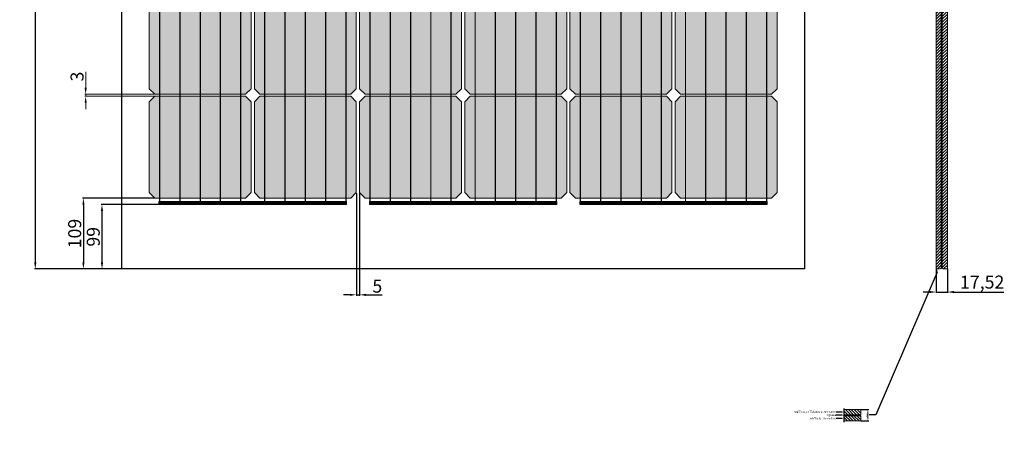
# Model space of a CAD drawing. Units: millimetres. Extents: x -366 to 21969, y 2951 to 8234.
# Drawn here: x 11959 to 13473, y 4950 to 5591 of the extents above; entities that cross this region are included whole.
import ezdxf
from ezdxf import colors
from ezdxf.entities.mleader import LeaderData, LeaderLine
from ezdxf.math import Vec2, Vec3

# ---------------------------------------------------------------- set-up
doc = ezdxf.new("R2010")
doc.units = ezdxf.units.MM
for name, color, linetype, lineweight in [('PR_SZKŁO', 4, 'Continuous', 25), ('Ribbon', 254, 'Continuous', 13), ('Ribbon2', 254, 'Continuous', 13)]:
    doc.layers.add(name, color=color, linetype=linetype, lineweight=lineweight)
doc.layers.add('Wymiary_2D_3D', color=7, linetype='Continuous')
doc.styles.get("Standard").update_dxf_attribs({"font": 'arial.ttf'})
doc.dimstyles.new('Opisowy', dxfattribs={"dimscale": 0, "dimtxt": 2.5, "dimasz": 2.5, "dimexe": 1.25, "dimexo": 0.625, "dimtad": 1, "dimtxsty": 'Standard', "dimcen": 2.5, "dimadec": 0, "dimazin": 0, "dimtfac": 1, "dimtmove": 0, "dimatfit": 3, "dimfxl": 1, "dimarcsym": 0})

# ---------------------------------------------------------------- blocks, each defined once
blk = doc.blocks.new('*U183')
at = {"layer": 'Ribbon', "linetype": 'ByBlock'}
blk.add_lwpolyline([(-127.7, 5), (160.8, 5), (160.8, 0), (-127.7, 0)], close=True, dxfattribs=at)
at = {"layer": 'Ribbon2', "linetype": 'ByBlock', "const_width": 5}
blk.add_lwpolyline([(-127.7, 2.5), (160.8, 2.5)], dxfattribs=at)
blk = doc.blocks.new('*D242')
at = {"color": 6, "lineweight": -2, "transparency": 16777216}
for p, q in [((12166.2, 5316.2), (12055.9, 5316.2)), ((12057.1, 5306.2), (12057.1, 5217.2)), ((12115.5, 5207.2), (12055.9, 5207.2))]:
    blk.add_line(p, q, dxfattribs=at)
at = {"color": 6, "transparency": 16777216}
for points in [[(12055.5, 5306.2), (12058.8, 5306.2), (12057.1, 5316.2)], [(12055.5, 5217.2), (12058.8, 5217.2), (12057.1, 5207.2)]]:
    blk.add_solid(points, dxfattribs=at)
at = {"layer": 'Defpoints', "color": 0, "transparency": 16777216}
for p in [(12166.9, 5316.2), (12057.1, 5207.2), (12116.1, 5207.2)]:
    blk.add_point(p, dxfattribs=at)
at = {"color": 3, "lineweight": 15, "transparency": 16777216, "insert": (12046.3, 5261.7), "char_height": 20, "attachment_point": 5, "rotation": 90}
blk.add_mtext('109', dxfattribs=at)
blk = doc.blocks.new('*D243')
at = {"color": 6, "lineweight": -2, "transparency": 16777216}
for p, q in [((12115.5, 6337.2), (11981.9, 6337.2)), ((11983.1, 6327.2), (11983.1, 5217.2)), ((12115.5, 5207.2), (11981.9, 5207.2))]:
    blk.add_line(p, q, dxfattribs=at)
at = {"color": 6, "transparency": 16777216}
for points in [[(11981.5, 6327.2), (11984.8, 6327.2), (11983.1, 6337.2)], [(11981.5, 5217.2), (11984.8, 5217.2), (11983.1, 5207.2)]]:
    blk.add_solid(points, dxfattribs=at)
at = {"layer": 'Defpoints', "color": 0, "transparency": 16777216}
for p in [(12116.1, 6337.2), (11983.1, 5207.2), (12116.1, 5207.2)]:
    blk.add_point(p, dxfattribs=at)
at = {"color": 3, "lineweight": 15, "transparency": 16777216, "insert": (11972.3, 5772.2), "char_height": 20, "attachment_point": 5, "rotation": 90}
blk.add_mtext('1130', dxfattribs=at)
blk = doc.blocks.new('*D245')
at = {"color": 6, "lineweight": -2, "transparency": 16777216}
for p, q in [((12476.9, 5324), (12476.9, 5166.1)), ((12481.9, 5324), (12481.9, 5166.1)), ((12466.9, 5167.4), (12456.9, 5167.4)), ((12476.9, 5167.4), (12481.9, 5167.4)), ((12491.9, 5167.4), (12516.4, 5167.4))]:
    blk.add_line(p, q, dxfattribs=at)
at = {"color": 6, "transparency": 16777216}
for points in [[(12466.9, 5169.1), (12466.9, 5165.7), (12476.9, 5167.4)], [(12491.9, 5169.1), (12491.9, 5165.7), (12481.9, 5167.4)]]:
    blk.add_solid(points, dxfattribs=at)
at = {"layer": 'Defpoints', "color": 0, "transparency": 16777216}
for p in [(12476.9, 5324.7), (12481.9, 5324.7), (12481.9, 5167.4)]:
    blk.add_point(p, dxfattribs=at)
at = {"color": 3, "lineweight": 15, "transparency": 16777216, "insert": (12509.1, 5178.2), "char_height": 20, "attachment_point": 5}
blk.add_mtext('5', dxfattribs=at)
blk = doc.blocks.new('*D246')
at = {"color": 6, "lineweight": -2, "transparency": 16777216}
for p, q in [((12172.7, 5306.2), (12084.4, 5306.2)), ((12085.7, 5296.2), (12085.7, 5217.2)), ((12115.5, 5207.2), (12084.4, 5207.2))]:
    blk.add_line(p, q, dxfattribs=at)
at = {"color": 6, "transparency": 16777216}
for points in [[(12084, 5296.2), (12087.4, 5296.2), (12085.7, 5306.2)], [(12084, 5217.2), (12087.4, 5217.2), (12085.7, 5207.2)]]:
    blk.add_solid(points, dxfattribs=at)
at = {"layer": 'Defpoints', "color": 0, "transparency": 16777216}
for p in [(12173.3, 5306.2), (12085.7, 5207.2), (12116.1, 5207.2)]:
    blk.add_point(p, dxfattribs=at)
at = {"color": 3, "lineweight": 15, "transparency": 16777216, "insert": (12074.9, 5256.7), "char_height": 20, "attachment_point": 5, "rotation": 90}
blk.add_mtext('99', dxfattribs=at)
blk = doc.blocks.new('*D256')
at = {"color": 6, "lineweight": -2, "transparency": 16777216}
for p, q in [((13368.4, 5207.5), (13368.4, 5170.5)), ((13385.9, 5207.5), (13385.9, 5170.5)), ((13358.4, 5171.7), (13348.4, 5171.7)), ((13368.4, 5171.7), (13385.9, 5171.7)), ((13395.9, 5171.7), (13472.6, 5171.7))]:
    blk.add_line(p, q, dxfattribs=at)
at = {"color": 6, "transparency": 16777216}
for points in [[(13358.4, 5173.4), (13358.4, 5170.1), (13368.4, 5171.7)], [(13395.9, 5173.4), (13395.9, 5170.1), (13385.9, 5171.7)]]:
    blk.add_solid(points, dxfattribs=at)
at = {"layer": 'Defpoints', "color": 0, "transparency": 16777216}
for p in [(13368.4, 5208.2), (13385.9, 5208.2), (13385.9, 5171.7)]:
    blk.add_point(p, dxfattribs=at)
at = {"color": 3, "lineweight": 15, "transparency": 16777216, "insert": (13439.3, 5184.4), "char_height": 20, "attachment_point": 5}
blk.add_mtext('17,52', dxfattribs=at)
blk = doc.blocks.new('*D282')
at = {"layer": 'Defpoints', "color": 0, "transparency": 16777216}
for p in [(13252.2, 4991), (13252.2, 4973.5), (13263.6, 4973.5)]:
    blk.add_point(p, dxfattribs=at)
at = {"layer": 'Wymiary_2D_3D', "color": 6, "lineweight": -2, "transparency": 16777216}
for p, q in [((13252.9, 4991), (13264.8, 4991)), ((13252.9, 4973.5), (13264.8, 4973.5))]:
    blk.add_line(p, q, dxfattribs=at)
at = {"layer": 'Wymiary_2D_3D', "color": 6, "lineweight": 5, "transparency": 16777216}
blk.add_line((13263.6, 4987), (13263.6, 4977.5), dxfattribs=at)
at = {"layer": 'Wymiary_2D_3D', "color": 6, "transparency": 16777216}
for points in [[(13262.9, 4987), (13264.2, 4987), (13263.6, 4991)], [(13262.9, 4977.5), (13264.2, 4977.5), (13263.6, 4973.5)]]:
    blk.add_solid(points, dxfattribs=at)
at = {"layer": 'Wymiary_2D_3D', "color": 3, "lineweight": 15, "transparency": 16777216, "insert": (13261.7, 4982.2), "char_height": 2, "attachment_point": 5, "rotation": 90}
blk.add_mtext('17,52', dxfattribs=at)

msp = doc.modelspace()

# ---------------------------------------------------------------- hatches: boundary and pattern name
at = {"lineweight": 9}
h = msp.add_hatch(dxfattribs=at)
h.set_pattern_fill('ANSI31', color=256)
h.set_pattern_definition([(45, (8365.8363, 4584.914), (-2.245064, 2.245064), [])])
h.paths.add_polyline_path([(13376.4288, 6336.1594), (13375.4288, 6337.1594), (13369.4288, 6337.1594), (13368.4288, 6336.1594), (13368.4288, 5208.1594), (13369.4288, 5207.1594), (13375.4288, 5207.1594), (13376.4288, 5208.1594)])
h = msp.add_hatch(dxfattribs=at)
h.set_pattern_fill('ANSI31', color=256)
h.set_pattern_definition([(45, (8375.3563, 4584.914), (-2.245064, 2.245064), [])])
h.paths.add_polyline_path([(13385.9488, 6336.1594), (13384.9488, 6337.1594), (13378.9488, 6337.1594), (13377.9488, 6336.1594), (13377.9488, 5208.1594), (13378.9488, 5207.1594), (13384.9488, 5207.1594), (13385.9488, 5208.1594)])
at = {"lineweight": 100}
h = msp.add_hatch(color=168, dxfattribs=at)
h.dxf.hatch_style = 1
h.paths.add_polyline_path([(12158.3609, 5484.4105), (12166.862, 5475.9094), (12173.9359, 5475.9094), (12173.9359, 5632.6594), (12166.862, 5632.6594), (12158.3609, 5624.1583)])
h.paths.add_polyline_path([(12174.7359, 5475.9094), (12205.1359, 5475.9094), (12205.1359, 5632.6594), (12174.7359, 5632.6594)])
h.paths.add_polyline_path([(12205.9359, 5475.9094), (12236.3359, 5475.9094), (12236.3359, 5632.6594), (12205.9359, 5632.6594)])
h.paths.add_polyline_path([(12237.1359, 5475.9094), (12267.5359, 5475.9094), (12267.5359, 5632.6594), (12237.1359, 5632.6594)])
h.paths.add_polyline_path([(12268.3359, 5475.9094), (12298.7359, 5475.9094), (12298.7359, 5632.6594), (12268.3359, 5632.6594)])
h.paths.add_polyline_path([(12299.5359, 5475.9094), (12306.6097, 5475.9094), (12315.1109, 5484.4105), (12315.1109, 5624.1583), (12306.6097, 5632.6594), (12299.5359, 5632.6594)])
h = msp.add_hatch(color=168, dxfattribs=at)
h.dxf.hatch_style = 1
h.paths.add_polyline_path([(12320.1109, 5484.4105), (12328.612, 5475.9094), (12335.6859, 5475.9094), (12335.6859, 5632.6594), (12328.612, 5632.6594), (12320.1109, 5624.1583)])
h.paths.add_polyline_path([(12336.4859, 5475.9094), (12366.8859, 5475.9094), (12366.8859, 5632.6594), (12336.4859, 5632.6594)])
h.paths.add_polyline_path([(12367.6859, 5475.9094), (12398.0859, 5475.9094), (12398.0859, 5632.6594), (12367.6859, 5632.6594)])
h.paths.add_polyline_path([(12398.8859, 5475.9094), (12429.2859, 5475.9094), (12429.2859, 5632.6594), (12398.8859, 5632.6594)])
h.paths.add_polyline_path([(12430.0859, 5475.9094), (12460.4859, 5475.9094), (12460.4859, 5632.6594), (12430.0859, 5632.6594)])
h.paths.add_polyline_path([(12461.2859, 5475.9094), (12468.3597, 5475.9094), (12476.8609, 5484.4105), (12476.8609, 5624.1583), (12468.3597, 5632.6594), (12461.2859, 5632.6594)])
h = msp.add_hatch(color=168, dxfattribs=at)
h.dxf.hatch_style = 1
h.paths.add_polyline_path([(12481.8609, 5484.4105), (12490.362, 5475.9094), (12497.4359, 5475.9094), (12497.4359, 5632.6594), (12490.362, 5632.6594), (12481.8609, 5624.1583)])
h.paths.add_polyline_path([(12498.2359, 5475.9094), (12528.6359, 5475.9094), (12528.6359, 5632.6594), (12498.2359, 5632.6594)])
h.paths.add_polyline_path([(12529.4359, 5475.9094), (12559.8359, 5475.9094), (12559.8359, 5632.6594), (12529.4359, 5632.6594)])
h.paths.add_polyline_path([(12560.6359, 5475.9094), (12591.0359, 5475.9094), (12591.0359, 5632.6594), (12560.6359, 5632.6594)])
h.paths.add_polyline_path([(12591.8359, 5475.9094), (12622.2359, 5475.9094), (12622.2359, 5632.6594), (12591.8359, 5632.6594)])
h.paths.add_polyline_path([(12623.0359, 5475.9094), (12630.1097, 5475.9094), (12638.6109, 5484.4105), (12638.6109, 5624.1583), (12630.1097, 5632.6594), (12623.0359, 5632.6594)])
h = msp.add_hatch(color=168, dxfattribs=at)
h.dxf.hatch_style = 1
h.paths.add_polyline_path([(12643.6109, 5484.4105), (12652.112, 5475.9094), (12659.1859, 5475.9094), (12659.1859, 5632.6594), (12652.112, 5632.6594), (12643.6109, 5624.1583)])
h.paths.add_polyline_path([(12659.9859, 5475.9094), (12690.3859, 5475.9094), (12690.3859, 5632.6594), (12659.9859, 5632.6594)])
h.paths.add_polyline_path([(12691.1859, 5475.9094), (12721.5859, 5475.9094), (12721.5859, 5632.6594), (12691.1859, 5632.6594)])
h.paths.add_polyline_path([(12722.3859, 5475.9094), (12752.7859, 5475.9094), (12752.7859, 5632.6594), (12722.3859, 5632.6594)])
h.paths.add_polyline_path([(12753.5859, 5475.9094), (12783.9859, 5475.9094), (12783.9859, 5632.6594), (12753.5859, 5632.6594)])
h.paths.add_polyline_path([(12784.7859, 5475.9094), (12791.8597, 5475.9094), (12800.3609, 5484.4105), (12800.3609, 5624.1583), (12791.8597, 5632.6594), (12784.7859, 5632.6594)])
h = msp.add_hatch(color=168, dxfattribs=at)
h.dxf.hatch_style = 1
h.paths.add_polyline_path([(12805.3609, 5484.4105), (12813.862, 5475.9094), (12820.9359, 5475.9094), (12820.9359, 5632.6594), (12813.862, 5632.6594), (12805.3609, 5624.1583)])
h.paths.add_polyline_path([(12821.7359, 5475.9094), (12852.1359, 5475.9094), (12852.1359, 5632.6594), (12821.7359, 5632.6594)])
h.paths.add_polyline_path([(12852.9359, 5475.9094), (12883.3359, 5475.9094), (12883.3359, 5632.6594), (12852.9359, 5632.6594)])
h.paths.add_polyline_path([(12884.1359, 5475.9094), (12914.5359, 5475.9094), (12914.5359, 5632.6594), (12884.1359, 5632.6594)])
h.paths.add_polyline_path([(12915.3359, 5475.9094), (12945.7359, 5475.9094), (12945.7359, 5632.6594), (12915.3359, 5632.6594)])
h.paths.add_polyline_path([(12946.5359, 5475.9094), (12953.6097, 5475.9094), (12962.1109, 5484.4105), (12962.1109, 5624.1583), (12953.6097, 5632.6594), (12946.5359, 5632.6594)])
h = msp.add_hatch(color=168, dxfattribs=at)
h.dxf.hatch_style = 1
h.paths.add_polyline_path([(12967.1109, 5484.4105), (12975.612, 5475.9094), (12982.6859, 5475.9094), (12982.6859, 5632.6594), (12975.612, 5632.6594), (12967.1109, 5624.1583)])
h.paths.add_polyline_path([(12983.4859, 5475.9094), (13013.8859, 5475.9094), (13013.8859, 5632.6594), (12983.4859, 5632.6594)])
h.paths.add_polyline_path([(13014.6859, 5475.9094), (13045.0859, 5475.9094), (13045.0859, 5632.6594), (13014.6859, 5632.6594)])
h.paths.add_polyline_path([(13045.8859, 5475.9094), (13076.2859, 5475.9094), (13076.2859, 5632.6594), (13045.8859, 5632.6594)])
h.paths.add_polyline_path([(13077.0859, 5475.9094), (13107.4859, 5475.9094), (13107.4859, 5632.6594), (13077.0859, 5632.6594)])
h.paths.add_polyline_path([(13108.2859, 5475.9094), (13115.3597, 5475.9094), (13123.8609, 5484.4105), (13123.8609, 5624.1583), (13115.3597, 5632.6594), (13108.2859, 5632.6594)])
h = msp.add_hatch(color=168, dxfattribs=at)
h.dxf.hatch_style = 1
h.paths.add_polyline_path([(12158.3609, 5324.6605), (12166.862, 5316.1594), (12173.9359, 5316.1594), (12173.9359, 5472.9094), (12166.862, 5472.9094), (12158.3609, 5464.4083)])
h.paths.add_polyline_path([(12174.7359, 5316.1594), (12205.1359, 5316.1594), (12205.1359, 5472.9094), (12174.7359, 5472.9094)])
h.paths.add_polyline_path([(12205.9359, 5316.1594), (12236.3359, 5316.1594), (12236.3359, 5472.9094), (12205.9359, 5472.9094)])
h.paths.add_polyline_path([(12237.1359, 5316.1594), (12267.5359, 5316.1594), (12267.5359, 5472.9094), (12237.1359, 5472.9094)])
h.paths.add_polyline_path([(12268.3359, 5316.1594), (12298.7359, 5316.1594), (12298.7359, 5472.9094), (12268.3359, 5472.9094)])
h.paths.add_polyline_path([(12299.5359, 5316.1594), (12306.6097, 5316.1594), (12315.1109, 5324.6605), (12315.1109, 5464.4083), (12306.6097, 5472.9094), (12299.5359, 5472.9094)])
h = msp.add_hatch(color=168, dxfattribs=at)
h.dxf.hatch_style = 1
h.paths.add_polyline_path([(12320.1109, 5324.6605), (12328.612, 5316.1594), (12335.6859, 5316.1594), (12335.6859, 5472.9094), (12328.612, 5472.9094), (12320.1109, 5464.4083)])
h.paths.add_polyline_path([(12336.4859, 5316.1594), (12366.8859, 5316.1594), (12366.8859, 5472.9094), (12336.4859, 5472.9094)])
h.paths.add_polyline_path([(12367.6859, 5316.1594), (12398.0859, 5316.1594), (12398.0859, 5472.9094), (12367.6859, 5472.9094)])
h.paths.add_polyline_path([(12398.8859, 5316.1594), (12429.2859, 5316.1594), (12429.2859, 5472.9094), (12398.8859, 5472.9094)])
h.paths.add_polyline_path([(12430.0859, 5316.1594), (12460.4859, 5316.1594), (12460.4859, 5472.9094), (12430.0859, 5472.9094)])
h.paths.add_polyline_path([(12461.2859, 5316.1594), (12468.3597, 5316.1594), (12476.8609, 5324.6605), (12476.8609, 5464.4083), (12468.3597, 5472.9094), (12461.2859, 5472.9094)])
h = msp.add_hatch(color=168, dxfattribs=at)
h.dxf.hatch_style = 1
h.paths.add_polyline_path([(12481.8609, 5324.6605), (12490.362, 5316.1594), (12497.4359, 5316.1594), (12497.4359, 5472.9094), (12490.362, 5472.9094), (12481.8609, 5464.4083)])
h.paths.add_polyline_path([(12498.2359, 5316.1594), (12528.6359, 5316.1594), (12528.6359, 5472.9094), (12498.2359, 5472.9094)])
h.paths.add_polyline_path([(12529.4359, 5316.1594), (12559.8359, 5316.1594), (12559.8359, 5472.9094), (12529.4359, 5472.9094)])
h.paths.add_polyline_path([(12560.6359, 5316.1594), (12591.0359, 5316.1594), (12591.0359, 5472.9094), (12560.6359, 5472.9094)])
h.paths.add_polyline_path([(12591.8359, 5316.1594), (12622.2359, 5316.1594), (12622.2359, 5472.9094), (12591.8359, 5472.9094)])
h.paths.add_polyline_path([(12623.0359, 5316.1594), (12630.1097, 5316.1594), (12638.6109, 5324.6605), (12638.6109, 5464.4083), (12630.1097, 5472.9094), (12623.0359, 5472.9094)])
h = msp.add_hatch(color=168, dxfattribs=at)
h.dxf.hatch_style = 1
h.paths.add_polyline_path([(12643.6109, 5324.6605), (12652.112, 5316.1594), (12659.1859, 5316.1594), (12659.1859, 5472.9094), (12652.112, 5472.9094), (12643.6109, 5464.4083)])
h.paths.add_polyline_path([(12659.9859, 5316.1594), (12690.3859, 5316.1594), (12690.3859, 5472.9094), (12659.9859, 5472.9094)])
h.paths.add_polyline_path([(12691.1859, 5316.1594), (12721.5859, 5316.1594), (12721.5859, 5472.9094), (12691.1859, 5472.9094)])
h.paths.add_polyline_path([(12722.3859, 5316.1594), (12752.7859, 5316.1594), (12752.7859, 5472.9094), (12722.3859, 5472.9094)])
h.paths.add_polyline_path([(12753.5859, 5316.1594), (12783.9859, 5316.1594), (12783.9859, 5472.9094), (12753.5859, 5472.9094)])
h.paths.add_polyline_path([(12784.7859, 5316.1594), (12791.8597, 5316.1594), (12800.3609, 5324.6605), (12800.3609, 5464.4083), (12791.8597, 5472.9094), (12784.7859, 5472.9094)])
h = msp.add_hatch(color=168, dxfattribs=at)
h.dxf.hatch_style = 1
h.paths.add_polyline_path([(12805.3609, 5324.6605), (12813.862, 5316.1594), (12820.9359, 5316.1594), (12820.9359, 5472.9094), (12813.862, 5472.9094), (12805.3609, 5464.4083)])
h.paths.add_polyline_path([(12821.7359, 5316.1594), (12852.1359, 5316.1594), (12852.1359, 5472.9094), (12821.7359, 5472.9094)])
h.paths.add_polyline_path([(12852.9359, 5316.1594), (12883.3359, 5316.1594), (12883.3359, 5472.9094), (12852.9359, 5472.9094)])
h.paths.add_polyline_path([(12884.1359, 5316.1594), (12914.5359, 5316.1594), (12914.5359, 5472.9094), (12884.1359, 5472.9094)])
h.paths.add_polyline_path([(12915.3359, 5316.1594), (12945.7359, 5316.1594), (12945.7359, 5472.9094), (12915.3359, 5472.9094)])
h.paths.add_polyline_path([(12946.5359, 5316.1594), (12953.6097, 5316.1594), (12962.1109, 5324.6605), (12962.1109, 5464.4083), (12953.6097, 5472.9094), (12946.5359, 5472.9094)])
h = msp.add_hatch(color=168, dxfattribs=at)
h.dxf.hatch_style = 1
h.paths.add_polyline_path([(12967.1109, 5324.6605), (12975.612, 5316.1594), (12982.6859, 5316.1594), (12982.6859, 5472.9094), (12975.612, 5472.9094), (12967.1109, 5464.4083)])
h.paths.add_polyline_path([(12983.4859, 5316.1594), (13013.8859, 5316.1594), (13013.8859, 5472.9094), (12983.4859, 5472.9094)])
h.paths.add_polyline_path([(13014.6859, 5316.1594), (13045.0859, 5316.1594), (13045.0859, 5472.9094), (13014.6859, 5472.9094)])
h.paths.add_polyline_path([(13045.8859, 5316.1594), (13076.2859, 5316.1594), (13076.2859, 5472.9094), (13045.8859, 5472.9094)])
h.paths.add_polyline_path([(13077.0859, 5316.1594), (13107.4859, 5316.1594), (13107.4859, 5472.9094), (13077.0859, 5472.9094)])
h.paths.add_polyline_path([(13108.2859, 5316.1594), (13115.3597, 5316.1594), (13123.8609, 5324.6605), (13123.8609, 5464.4083), (13115.3597, 5472.9094), (13108.2859, 5472.9094)])
at = {"layer": 'PR_SZKŁO', "lineweight": 9}
h = msp.add_hatch(dxfattribs=at)
h.set_pattern_fill('ANSI31', color=256, angle=90)
h.set_pattern_definition([(135, (11807.4584, 2578.066), (-2.245064, -2.245064), [])])
h.paths.add_polyline_path([(13226.442, 4990.9805), (13226.442, 4982.9805), (13252.2407, 4982.9805), (13252.7407, 4983.4805), (13252.7407, 4990.4805), (13252.2407, 4990.9805)])
h = msp.add_hatch(dxfattribs=at)
h.set_pattern_fill('ANSI31', color=256, angle=90)
h.set_pattern_definition([(135, (11807.4584, 2572.546), (-2.245064, -2.245064), [])])
h.paths.add_polyline_path([(13252.7407, 4980.9605), (13252.2407, 4981.4605), (13226.442, 4981.4605), (13226.442, 4973.4605), (13252.2407, 4973.4605), (13252.7407, 4973.9605)])

# ---------------------------------------------------------------- linework, layer by layer
at = {"color": 254, "lineweight": 5}
for p, q in [((12158.3609, 5484.4105), (12158.3609, 5624.1583)), ((12315.1109, 5624.1583), (12315.1109, 5484.4105)), ((12320.1109, 5484.4105), (12320.1109, 5624.1583)), ((12476.8609, 5624.1583), (12476.8609, 5484.4105)), ((12481.8609, 5484.4105), (12481.8609, 5624.1583)), ((12638.6109, 5624.1583), (12638.6109, 5484.4105)), ((12643.6109, 5484.4105), (12643.6109, 5624.1583)), ((12800.3609, 5624.1583), (12800.3609, 5484.4105)), ((12805.3609, 5484.4105), (12805.3609, 5624.1583)), ((12962.1109, 5624.1583), (12962.1109, 5484.4105)), ((12967.1109, 5484.4105), (12967.1109, 5624.1583)), ((13123.8609, 5624.1583), (13123.8609, 5484.4105)), ((12166.862, 5475.9094), (12158.3609, 5484.4105)), ((12315.1109, 5484.4105), (12306.6097, 5475.9094)), ((12328.612, 5475.9094), (12320.1109, 5484.4105)), ((12476.8609, 5484.4105), (12468.3597, 5475.9094)), ((12490.362, 5475.9094), (12481.8609, 5484.4105)), ((12638.6109, 5484.4105), (12630.1097, 5475.9094)), ((12652.112, 5475.9094), (12643.6109, 5484.4105)), ((12800.3609, 5484.4105), (12791.8597, 5475.9094)), ((12813.862, 5475.9094), (12805.3609, 5484.4105)), ((12962.1109, 5484.4105), (12953.6097, 5475.9094)), ((12975.612, 5475.9094), (12967.1109, 5484.4105)), ((13123.8609, 5484.4105), (13115.3597, 5475.9094)), ((12158.3609, 5464.4083), (12166.862, 5472.9094)), ((12173.9359, 5475.9094), (12166.862, 5475.9094)), ((12166.862, 5472.9094), (12205.1359, 5472.9094)), ((12205.1359, 5475.9094), (12174.7359, 5475.9094)), ((12236.3359, 5475.9094), (12205.9359, 5475.9094)), ((12205.9359, 5472.9094), (12236.3359, 5472.9094)), ((12267.5359, 5475.9094), (12237.1359, 5475.9094)), ((12237.1359, 5472.9094), (12267.5359, 5472.9094)), ((12298.7359, 5475.9094), (12268.3359, 5475.9094)), ((12268.3359, 5472.9094), (12298.7359, 5472.9094)), ((12306.6097, 5475.9094), (12299.5359, 5475.9094)), ((12299.5359, 5472.9094), (12306.6097, 5472.9094)), ((12306.6097, 5472.9094), (12315.1109, 5464.4083)), ((12320.1109, 5464.4083), (12328.612, 5472.9094)), ((12335.6859, 5475.9094), (12328.612, 5475.9094)), ((12328.612, 5472.9094), (12366.8859, 5472.9094)), ((12366.8859, 5475.9094), (12336.4859, 5475.9094)), ((12398.0859, 5475.9094), (12367.6859, 5475.9094)), ((12367.6859, 5472.9094), (12398.0859, 5472.9094)), ((12429.2859, 5475.9094), (12398.8859, 5475.9094)), ((12398.8859, 5472.9094), (12429.2859, 5472.9094)), ((12460.4859, 5475.9094), (12430.0859, 5475.9094)), ((12430.0859, 5472.9094), (12460.4859, 5472.9094)), ((12468.3597, 5475.9094), (12461.2859, 5475.9094)), ((12461.2859, 5472.9094), (12468.3597, 5472.9094)), ((12468.3597, 5472.9094), (12476.8609, 5464.4083)), ((12481.8609, 5464.4083), (12490.362, 5472.9094)), ((12497.4359, 5475.9094), (12490.362, 5475.9094)), ((12490.362, 5472.9094), (12528.6359, 5472.9094)), ((12528.6359, 5475.9094), (12498.2359, 5475.9094)), ((12559.8359, 5475.9094), (12529.4359, 5475.9094)), ((12529.4359, 5472.9094), (12559.8359, 5472.9094)), ((12591.0359, 5475.9094), (12560.6359, 5475.9094)), ((12560.6359, 5472.9094), (12591.0359, 5472.9094)), ((12622.2359, 5475.9094), (12591.8359, 5475.9094)), ((12591.8359, 5472.9094), (12622.2359, 5472.9094)), ((12630.1097, 5475.9094), (12623.0359, 5475.9094)), ((12623.0359, 5472.9094), (12630.1097, 5472.9094)), ((12630.1097, 5472.9094), (12638.6109, 5464.4083)), ((12643.6109, 5464.4083), (12652.112, 5472.9094)), ((12659.1859, 5475.9094), (12652.112, 5475.9094)), ((12652.112, 5472.9094), (12690.3859, 5472.9094)), ((12690.3859, 5475.9094), (12659.9859, 5475.9094)), ((12721.5859, 5475.9094), (12691.1859, 5475.9094)), ((12691.1859, 5472.9094), (12721.5859, 5472.9094)), ((12752.7859, 5475.9094), (12722.3859, 5475.9094)), ((12722.3859, 5472.9094), (12752.7859, 5472.9094)), ((12783.9859, 5475.9094), (12753.5859, 5475.9094)), ((12753.5859, 5472.9094), (12783.9859, 5472.9094)), ((12791.8597, 5475.9094), (12784.7859, 5475.9094)), ((12784.7859, 5472.9094), (12791.8597, 5472.9094)), ((12791.8597, 5472.9094), (12800.3609, 5464.4083)), ((12805.3609, 5464.4083), (12813.862, 5472.9094)), ((12820.9359, 5475.9094), (12813.862, 5475.9094)), ((12813.862, 5472.9094), (12852.1359, 5472.9094)), ((12852.1359, 5475.9094), (12821.7359, 5475.9094)), ((12883.3359, 5475.9094), (12852.9359, 5475.9094)), ((12852.9359, 5472.9094), (12883.3359, 5472.9094)), ((12914.5359, 5475.9094), (12884.1359, 5475.9094)), ((12884.1359, 5472.9094), (12914.5359, 5472.9094)), ((12945.7359, 5475.9094), (12915.3359, 5475.9094)), ((12915.3359, 5472.9094), (12945.7359, 5472.9094)), ((12953.6097, 5475.9094), (12946.5359, 5475.9094)), ((12946.5359, 5472.9094), (12953.6097, 5472.9094)), ((12953.6097, 5472.9094), (12962.1109, 5464.4083)), ((12967.1109, 5464.4083), (12975.612, 5472.9094)), ((12982.6859, 5475.9094), (12975.612, 5475.9094)), ((12975.612, 5472.9094), (13013.8859, 5472.9094)), ((13013.8859, 5475.9094), (12983.4859, 5475.9094)), ((13045.0859, 5475.9094), (13014.6859, 5475.9094)), ((13014.6859, 5472.9094), (13045.0859, 5472.9094)), ((13076.2859, 5475.9094), (13045.8859, 5475.9094)), ((13045.8859, 5472.9094), (13076.2859, 5472.9094)), ((13107.4859, 5475.9094), (13077.0859, 5475.9094)), ((13077.0859, 5472.9094), (13107.4859, 5472.9094)), ((13115.3597, 5475.9094), (13108.2859, 5475.9094)), ((13108.2859, 5472.9094), (13115.3597, 5472.9094)), ((13115.3597, 5472.9094), (13123.8609, 5464.4083)), ((12158.3609, 5324.6605), (12158.3609, 5464.4083)), ((12315.1109, 5464.4083), (12315.1109, 5324.6605)), ((12320.1109, 5324.6605), (12320.1109, 5464.4083)), ((12476.8609, 5464.4083), (12476.8609, 5324.6605)), ((12481.8609, 5324.6605), (12481.8609, 5464.4083)), ((12638.6109, 5464.4083), (12638.6109, 5324.6605)), ((12643.6109, 5324.6605), (12643.6109, 5464.4083)), ((12800.3609, 5464.4083), (12800.3609, 5324.6605)), ((12805.3609, 5324.6605), (12805.3609, 5464.4083)), ((12962.1109, 5464.4083), (12962.1109, 5324.6605)), ((12967.1109, 5324.6605), (12967.1109, 5464.4083)), ((13123.8609, 5464.4083), (13123.8609, 5324.6605)), ((12166.862, 5316.1594), (12158.3609, 5324.6605)), ((12173.9359, 5316.1594), (12166.862, 5316.1594)), ((12205.1359, 5316.1594), (12174.7359, 5316.1594)), ((12236.3359, 5316.1594), (12205.9359, 5316.1594)), ((12267.5359, 5316.1594), (12237.1359, 5316.1594)), ((12298.7359, 5316.1594), (12268.3359, 5316.1594)), ((12306.6097, 5316.1594), (12299.5359, 5316.1594)), ((12315.1109, 5324.6605), (12306.6097, 5316.1594)), ((12328.612, 5316.1594), (12320.1109, 5324.6605)), ((12335.6859, 5316.1594), (12328.612, 5316.1594)), ((12366.8859, 5316.1594), (12336.4859, 5316.1594)), ((12398.0859, 5316.1594), (12367.6859, 5316.1594)), ((12429.2859, 5316.1594), (12398.8859, 5316.1594)), ((12460.4859, 5316.1594), (12430.0859, 5316.1594)), ((12468.3597, 5316.1594), (12461.2859, 5316.1594)), ((12476.8609, 5324.6605), (12468.3597, 5316.1594)), ((12490.362, 5316.1594), (12481.8609, 5324.6605)), ((12497.4359, 5316.1594), (12490.362, 5316.1594)), ((12528.6359, 5316.1594), (12498.2359, 5316.1594)), ((12559.8359, 5316.1594), (12529.4359, 5316.1594)), ((12591.0359, 5316.1594), (12560.6359, 5316.1594)), ((12622.2359, 5316.1594), (12591.8359, 5316.1594)), ((12630.1097, 5316.1594), (12623.0359, 5316.1594)), ((12638.6109, 5324.6605), (12630.1097, 5316.1594)), ((12652.112, 5316.1594), (12643.6109, 5324.6605)), ((12659.1859, 5316.1594), (12652.112, 5316.1594)), ((12690.3859, 5316.1594), (12659.9859, 5316.1594)), ((12721.5859, 5316.1594), (12691.1859, 5316.1594)), ((12752.7859, 5316.1594), (12722.3859, 5316.1594)), ((12783.9859, 5316.1594), (12753.5859, 5316.1594)), ((12791.8597, 5316.1594), (12784.7859, 5316.1594)), ((12800.3609, 5324.6605), (12791.8597, 5316.1594)), ((12813.862, 5316.1594), (12805.3609, 5324.6605)), ((12820.9359, 5316.1594), (12813.862, 5316.1594)), ((12852.1359, 5316.1594), (12821.7359, 5316.1594)), ((12883.3359, 5316.1594), (12852.9359, 5316.1594)), ((12914.5359, 5316.1594), (12884.1359, 5316.1594)), ((12945.7359, 5316.1594), (12915.3359, 5316.1594)), ((12953.6097, 5316.1594), (12946.5359, 5316.1594)), ((12962.1109, 5324.6605), (12953.6097, 5316.1594)), ((12975.612, 5316.1594), (12967.1109, 5324.6605)), ((12982.6859, 5316.1594), (12975.612, 5316.1594)), ((13013.8859, 5316.1594), (12983.4859, 5316.1594)), ((13045.0859, 5316.1594), (13014.6859, 5316.1594)), ((13076.2859, 5316.1594), (13045.8859, 5316.1594)), ((13107.4859, 5316.1594), (13077.0859, 5316.1594)), ((13115.3597, 5316.1594), (13108.2859, 5316.1594)), ((13123.8609, 5324.6605), (13115.3597, 5316.1594))]:
    msp.add_line(p, q, dxfattribs=at)
at = {"color": 6, "lineweight": 15}
for p, q in [((12060.6364, 5485.9094), (12060.6364, 5510.4927)), ((12166.237, 5475.9094), (12059.3864, 5475.9094)), ((12166.237, 5472.9094), (12059.3864, 5472.9094)), ((12060.6364, 5472.9094), (12060.6364, 5475.9094)), ((12060.6364, 5462.9094), (12060.6364, 5452.9094))]:
    msp.add_line(p, q, dxfattribs=at)
msp.add_line((13226.442, 4992.5796), (13226.442, 4971.5588))
msp.add_lwpolyline([(13166.1109, 6337.1594), (13166.1109, 5207.1594), (12116.1109, 5207.1594), (12116.1109, 6337.1594)], close=True)
at = {"lineweight": 9}
for points in [[(13368.4288, 6336.1594), (13369.4288, 6337.1594), (13375.4288, 6337.1594), (13376.4288, 6336.1594), (13376.4288, 5208.1594), (13375.4288, 5207.1594), (13369.4288, 5207.1594), (13368.4288, 5208.1594), (13368.4288, 6336.1594)], [(13377.9488, 5208.1594), (13377.9488, 5607.1594), (13377.9488, 6336.1594), (13378.9488, 6337.1594), (13384.9488, 6337.1594), (13380.9488, 6337.1594)], [(13377.9488, 6336.1594), (13378.9488, 6337.1594), (13384.9488, 6337.1594), (13385.9488, 6336.1594), (13385.9488, 5208.1594), (13384.9488, 5207.1594), (13378.9488, 5207.1594), (13377.9488, 5208.1594), (13377.9488, 6336.1594)]]:
    msp.add_lwpolyline(points, dxfattribs=at)
at = {"linetype": 'ByBlock', "const_width": 2}
for points in [[(12174.3359, 5637.6594), (12174.3359, 5470.9094)], [(12205.5359, 5637.6594), (12205.5359, 5470.9094)], [(12236.7359, 5637.6594), (12236.7359, 5470.9094)], [(12267.9359, 5637.6594), (12267.9359, 5470.9094)], [(12299.1359, 5637.6594), (12299.1359, 5470.9094)], [(12336.0859, 5637.6594), (12336.0859, 5470.9094)], [(12367.2859, 5637.6594), (12367.2859, 5470.9094)], [(12398.4859, 5637.6594), (12398.4859, 5470.9094)], [(12429.6859, 5637.6594), (12429.6859, 5470.9094)], [(12460.8859, 5637.6594), (12460.8859, 5470.9094)], [(12497.8359, 5637.6594), (12497.8359, 5470.9094)], [(12529.0359, 5637.6594), (12529.0359, 5470.9094)], [(12560.2359, 5637.6594), (12560.2359, 5470.9094)], [(12591.4359, 5637.6594), (12591.4359, 5470.9094)], [(12622.6359, 5637.6594), (12622.6359, 5470.9094)], [(12659.5859, 5637.6594), (12659.5859, 5470.9094)], [(12690.7859, 5637.6594), (12690.7859, 5470.9094)], [(12721.9859, 5637.6594), (12721.9859, 5470.9094)], [(12753.1859, 5637.6594), (12753.1859, 5470.9094)], [(12784.3859, 5637.6594), (12784.3859, 5470.9094)], [(12821.3359, 5637.6594), (12821.3359, 5470.9094)], [(12852.5359, 5637.6594), (12852.5359, 5470.9094)], [(12883.7359, 5637.6594), (12883.7359, 5470.9094)], [(12914.9359, 5637.6594), (12914.9359, 5470.9094)], [(12946.1359, 5637.6594), (12946.1359, 5470.9094)], [(12983.0859, 5637.6594), (12983.0859, 5470.9094)], [(13014.2859, 5637.6594), (13014.2859, 5470.9094)], [(13045.4859, 5637.6594), (13045.4859, 5470.9094)], [(13076.6859, 5637.6594), (13076.6859, 5470.9094)], [(13107.8859, 5637.6594), (13107.8859, 5470.9094)], [(12174.3359, 5477.9094), (12174.3359, 5311.1594)], [(12205.5359, 5477.9094), (12205.5359, 5311.1594)], [(12236.7359, 5477.9094), (12236.7359, 5311.1594)], [(12267.9359, 5477.9094), (12267.9359, 5311.1594)], [(12299.1359, 5477.9094), (12299.1359, 5311.1594)], [(12336.0859, 5477.9094), (12336.0859, 5311.1594)], [(12367.2859, 5477.9094), (12367.2859, 5311.1594)], [(12398.4859, 5477.9094), (12398.4859, 5311.1594)], [(12429.6859, 5477.9094), (12429.6859, 5311.1594)], [(12460.8859, 5477.9094), (12460.8859, 5311.1594)], [(12497.8359, 5477.9094), (12497.8359, 5311.1594)], [(12529.0359, 5477.9094), (12529.0359, 5311.1594)], [(12560.2359, 5477.9094), (12560.2359, 5311.1594)], [(12591.4359, 5477.9094), (12591.4359, 5311.1594)], [(12622.6359, 5477.9094), (12622.6359, 5311.1594)], [(12659.5859, 5477.9094), (12659.5859, 5311.1594)], [(12690.7859, 5477.9094), (12690.7859, 5311.1594)], [(12721.9859, 5477.9094), (12721.9859, 5311.1594)], [(12753.1859, 5477.9094), (12753.1859, 5311.1594)], [(12784.3859, 5477.9094), (12784.3859, 5311.1594)], [(12821.3359, 5477.9094), (12821.3359, 5311.1594)], [(12852.5359, 5477.9094), (12852.5359, 5311.1594)], [(12883.7359, 5477.9094), (12883.7359, 5311.1594)], [(12914.9359, 5477.9094), (12914.9359, 5311.1594)], [(12946.1359, 5477.9094), (12946.1359, 5311.1594)], [(12983.0859, 5477.9094), (12983.0859, 5311.1594)], [(13014.2859, 5477.9094), (13014.2859, 5311.1594)], [(13045.4859, 5477.9094), (13045.4859, 5311.1594)], [(13076.6859, 5477.9094), (13076.6859, 5311.1594)], [(13107.8859, 5477.9094), (13107.8859, 5311.1594)]]:
    msp.add_lwpolyline(points, dxfattribs=at)
at = {"color": 6}
for points in [[(12058.9697, 5485.9094), (12062.3031, 5485.9094), (12060.6364, 5475.9094)], [(12058.9697, 5462.9094), (12062.3031, 5462.9094), (12060.6364, 5472.9094)]]:
    msp.add_solid(points, dxfattribs=at)
at = {"layer": 'PR_SZKŁO', "lineweight": 9}
for p, q in [((13226.442, 4990.9805), (13252.2407, 4990.9805)), ((13252.2407, 4982.9805), (13226.442, 4982.9805)), ((13252.2407, 4990.9805), (13252.7407, 4990.4805)), ((13252.7407, 4983.4805), (13252.2407, 4982.9805)), ((13252.7407, 4990.4805), (13252.7407, 4983.4805)), ((13226.442, 4981.4605), (13252.2407, 4981.4605)), ((13252.2407, 4973.4605), (13226.442, 4973.4605)), ((13252.2407, 4981.4605), (13252.7407, 4980.9605)), ((13252.7407, 4973.9605), (13252.2407, 4973.4605)), ((13252.7407, 4980.9605), (13252.7407, 4973.9605))]:
    msp.add_line(p, q, dxfattribs=at)

# ---------------------------------------------------------------- block references
at = {"linetype": 'ByBlock', "xscale": -1, "rotation": 180}
for p in [(12301.0589, 5311.1594), (12624.5589, 5311.1594), (12948.0589, 5311.1594)]:
    msp.add_blockref('*U183', p, dxfattribs=at)

# ---------------------------------------------------------------- texts
at = {"color": 3, "lineweight": 15, "insert": (12050.0114, 5503.2011), "char_height": 20, "attachment_point": 5, "rotation": 90}
msp.add_mtext('3', dxfattribs=at)

# ---------------------------------------------------------------- dimensions: what is measured, and where the dimension line sits
at = {"color": 7, "lineweight": 15}
for base, p1, picture, middle in [((11983.1236, 5207.1594), (12116.1109, 6337.1594), '*D243', (11972.2803, 5772.1594)), ((12057.1364, 5207.1594), (12166.862, 5316.1594), '*D242', (12046.2999, 5261.6594)), ((12085.6887, 5207.1594), (12173.3351, 5306.1594), '*D246', (12074.8523, 5256.6594))]:
    dim = msp.add_linear_dim(base=base, p1=p1, p2=(12116.1109, 5207.1594), angle=90, dimstyle='Opisowy', override={"dimtxt": 20, "dimasz": 10, "dimclrd": 6, "dimclre": 6, "dimclrt": 3}, dxfattribs=at)
    dim.commit()
    dim.dimension.update_dxf_attribs({"geometry": picture, "text_midpoint": middle})
for base, p1, p2, picture, middle in [((12481.8609, 5167.399), (12476.8609, 5324.6605), (12481.8609, 5324.6605), '*D245', (12509.1162, 5178.1945)), ((13385.9488, 5171.7458), (13368.4288, 5208.1594), (13385.9488, 5208.1594), '*D256', (13439.275, 5184.3899))]:
    dim = msp.add_linear_dim(base=base, p1=p1, p2=p2, dimstyle='Opisowy', override={"dimtxt": 20, "dimasz": 10, "dimclrd": 6, "dimclre": 6, "dimclrt": 3}, dxfattribs=at)
    dim.commit()
    dim.dimension.update_dxf_attribs({"geometry": picture, "text_midpoint": middle})
at = {"layer": 'Wymiary_2D_3D', "color": 7, "lineweight": 15}
dim = msp.add_linear_dim(base=(13263.5759, 4973.4605), p1=(13252.2407, 4990.9805), p2=(13252.2407, 4973.4605), angle=90, dimstyle='Opisowy', override={"dimtxt": 2, "dimasz": 4, "dimclrd": 6, "dimclre": 6, "dimclrt": 3, "dimlwd": 5}, dxfattribs=at)
dim.commit()
dim.dimension.update_dxf_attribs({"geometry": '*D282', "text_midpoint": (13263.5759, 4982.2205), "dimtype": 160})

# ---------------------------------------------------------------- leaders
ml = msp.add_multileader_mtext('Standard')
ml.set_content('', color=256)
ml.set_leader_properties()
ml.build(insert=Vec2(0, 0))
ml.multileader.update_dxf_attribs({"text_right_attachment_type": 6})
ctx = ml.context
ctx.base_point, ctx.plane_origin = Vec3(13263.6318, 4985.0001), Vec3(13371.4288, 5206.1594)
ctx.right_attachment, ctx.text_align_type = 6, 2
notes = []
notes.append((ctx, [(0, (1, 1, 0), (13275.6318, 4983.0001), (-1, 0), 8, [(0, [(13371.4288, 5206.1594)], 0, [])])]))
ctx.mtext.insert, ctx.mtext.alignment, ctx.mtext.flow_direction = Vec3(13265.6318, 4987.0001), 3, 5
ml = msp.add_multileader_mtext('Standard')
ml.set_content('{\\fArial|b0|i0|c238|p34;Szkło A, odżelazione- 8mm ESG}  ', color=256)
ml.set_leader_properties()
ml.build(insert=Vec2(0, 0))
ml.multileader.update_dxf_attribs({"arrow_head_size": 2.2591})
ctx = ml.context
ctx.base_point, ctx.char_height, ctx.arrow_head_size, ctx.landing_gap_size, ctx.plane_origin = Vec3(13153.9602, 4987.0579), 3, 2.2591, 0.1883, Vec3(13226.2538, 4984.4352)
ctx.text_align_type = 2
notes.append((ctx, [(0, (1, 1, 0), (13215.4335, 4987.0579), (-1, 0), 0.753, [(0, [(13226.442, 4987.126)], 0, [])])]))
ctx.mtext.insert, ctx.mtext.alignment, ctx.mtext.flow_direction = Vec3(13214.4922, 4988.8546), 3, 5
ml = msp.add_multileader_mtext('Standard')
ml.set_content('{\\fArial|b0|i0|c238|p34;Ogniwa}  ', color=256)
ml.set_leader_properties()
ml.build(insert=Vec2(0, 0))
ml.multileader.update_dxf_attribs({"dogleg_length": 0.753, "arrow_head_size": 2.2591})
ctx = ml.context
ctx.base_point, ctx.char_height, ctx.arrow_head_size, ctx.landing_gap_size, ctx.plane_origin = Vec3(13200.6628, 4982.1902), 3, 2.2591, 0.1883, Vec3(13226.442, 4981.2739)
ctx.text_align_type = 2
notes.append((ctx, [(0, (1, 1, 0), (13215.6218, 4982.1902), (-1, 0), 0.753, [(0, [(13226.442, 4982.2184)], 0, [])])]))
ctx.mtext.insert, ctx.mtext.alignment, ctx.mtext.flow_direction = Vec3(13214.6805, 4984.1312), 3, 5
ml = msp.add_multileader_mtext('Standard')
ml.set_content('{\\fArial|b0|i0|c238|p34;Szkło B, - 8 mm ESG} ', color=256)
ml.set_leader_properties()
ml.build(insert=Vec2(0, 0))
ml.multileader.update_dxf_attribs({"arrow_head_size": 2.2591})
ctx = ml.context
ctx.base_point, ctx.char_height, ctx.arrow_head_size, ctx.landing_gap_size, ctx.plane_origin = Vec3(13175.1648, 4976.924), 3, 2.2591, 0.1883, Vec3(13226.2538, 4976.4937)
ctx.text_align_type = 2
notes.append((ctx, [(0, (1, 1, 0), (13215.4335, 4976.924), (-1, 0), 0.753, [(0, [(13226.442, 4976.9658)], 0, [])])]))
ctx.mtext.insert, ctx.mtext.alignment, ctx.mtext.flow_direction = Vec3(13214.4922, 4978.7207), 3, 5
for ctx, leaders in notes:
    for number, flags, end, landing, length, lines in leaders:
        leader = LeaderData()
        leader.index, (leader.has_last_leader_line, leader.has_dogleg_vector, leader.attachment_direction) = number, flags
        leader.last_leader_point, leader.dogleg_vector, leader.dogleg_length = Vec3(end), Vec3(landing), length
        for number, points, colour, breaks in lines:
            line = LeaderLine()
            line.index, line.vertices, line.color, line.breaks = number, Vec3.list(points), colors.encode_raw_color(colour), breaks
            leader.lines.append(line)
        ctx.leaders.append(leader)

doc.saveas('drawing.dxf')
